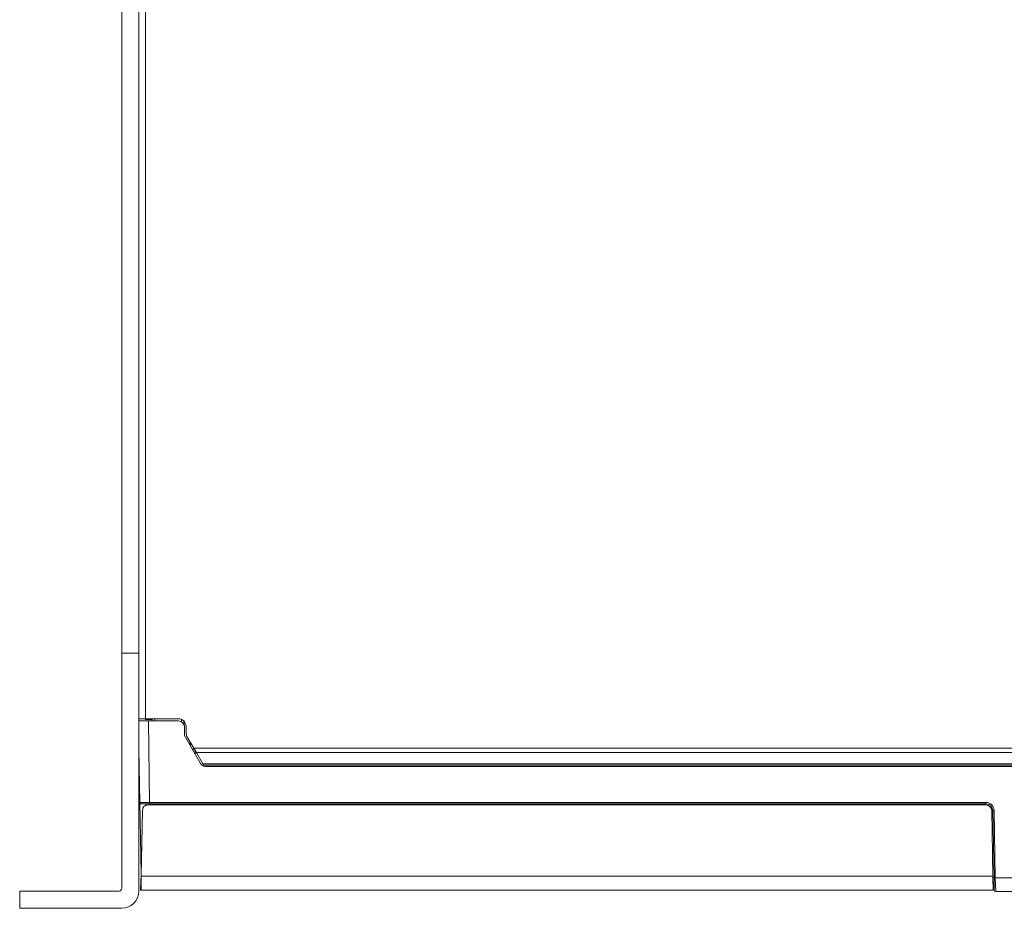
# Model space of a CAD drawing. Units: inches. Extents: x 15 to 187, y 110 to 254.
# Drawn here: x 15 to 64, y 139 to 182 of the extents above; entities that cross this region are included whole.
import ezdxf

# ---------------------------------------------------------------- set-up
doc = ezdxf.new("R2010")
doc.units = ezdxf.units.IN
doc.header["$MEASUREMENT"] = 0
doc.layers.add('レイヤー 1', color=7, linetype='Continuous')

msp = doc.modelspace()

# ---------------------------------------------------------------- linework, layer by layer
at = {"layer": 'レイヤー 1', "color": 7, "lineweight": 9, "true_color": 0xffffff}
for points in [[(20.214, 243.678), (20.214, 230.66), (21.061, 230.66), (21.061, 151.222)], [(21.378, 147.983), (21.378, 234.724)], [(20.214, 230.66), (20.214, 151.222), (21.061, 151.222)], [(21.061, 152.788), (21.061, 230.66)], [(20.214, 151.222), (20.214, 139.622)], [(21.061, 151.222), (21.061, 139.474)], [(21.061, 147.983), (21.378, 147.983)], [(21.061, 147.877), (21.527, 147.877)], [(21.378, 147.983), (23.008, 147.983)], [(21.378, 147.941), (21.378, 147.983)], [(21.59, 147.941), (21.378, 147.941)], [(21.527, 147.877), (21.59, 143.856)], [(23.008, 147.877), (21.527, 147.877)], [(21.59, 147.983), (21.59, 147.941)], [(21.59, 147.941), (21.717, 147.941)], [(21.717, 147.877), (21.717, 147.983)], [(21.844, 147.983), (21.844, 147.877)], [(23.156, 147.835), (23.156, 147.962)], [(23.283, 147.856), (23.305, 147.602)], [(23.305, 147.602), (23.305, 147.158)], [(24.109, 145.782), (23.305, 147.158)], [(23.58, 146.84), (23.601, 146.671)], [(21.103, 143.856), (21.061, 146.48)], [(23.707, 146.48), (23.791, 146.48)], [(23.812, 146.459), (23.707, 146.459)], [(140.737, 146.523), (23.77, 146.523)], [(23.897, 146.311), (23.77, 146.523)], [(23.77, 146.354), (23.876, 146.354)], [(23.897, 146.29), (23.791, 146.29)], [(140.61, 146.311), (23.897, 146.311)], [(24.215, 145.761), (23.897, 146.311)], [(21.082, 145.909), (21.061, 145.909)], [(24.215, 145.761), (140.314, 145.761)], [(24.215, 145.761), (24.236, 145.697)], [(24.236, 145.697), (140.272, 145.697)], [(24.236, 145.697), (24.278, 145.634)], [(24.342, 145.634), (140.166, 145.634)], [(21.167, 140.363), (21.103, 143.856)], [(21.59, 143.856), (62.865, 143.856)], [(21.59, 143.856), (21.59, 143.792)], [(62.865, 143.856), (62.865, 143.792)], [(21.167, 140.215), (21.167, 140.215), (21.23, 143.453)], [(21.167, 140.215), (21.23, 143.453)], [(21.59, 143.792), (21.188, 143.792)], [(21.23, 143.453), (21.23, 143.453)], [(21.4, 143.792), (21.4, 143.708)], [(62.865, 143.729), (21.505, 143.729)], [(62.865, 143.729), (21.505, 143.729)], [(62.865, 143.792), (21.59, 143.792)], [(62.865, 143.729), (62.865, 143.729)], [(63.204, 140.215), (63.204, 140.215), (63.161, 143.453)], [(63.204, 140.215), (63.161, 143.453)], [(63.161, 143.453), (63.161, 143.453)], [(63.267, 140.13), (63.204, 143.453)], [(63.267, 143.453), (63.331, 140.13)], [(21.167, 140.511), (21.167, 140.215)], [(21.167, 140.215), (21.167, 140.215)], [(63.204, 140.215), (21.167, 140.215)], [(63.204, 140.152), (63.267, 140.152)], [(63.267, 139.516), (63.267, 140.13)], [(66.802, 140.13), (63.331, 140.13)], [(63.331, 140.13), (63.352, 139.453)], [(21.145, 139.517), (21.145, 139.728), (21.167, 139.728)], [(21.145, 139.517), (21.145, 139.517), (21.167, 139.517)], [(63.225, 139.517), (21.167, 139.517)], [(63.225, 139.517), (63.225, 139.517), (63.225, 139.728)], [(63.225, 139.517), (63.225, 139.517), (63.225, 139.728)], [(15.177, 138.628), (15.177, 139.474)], [(20.087, 139.474), (15.177, 139.474)], [(66.611, 139.453), (63.352, 139.453)]]:
    msp.add_lwpolyline(points, dxfattribs=at)
for points in [[(23.389, 147.623), (23.368, 147.835), (23.22, 147.983), (23.008, 147.983)], [(23.305, 147.602), (23.283, 147.75), (23.178, 147.877), (23.008, 147.877)], [(24.109, 145.782), (24.151, 145.676), (24.257, 145.634), (24.342, 145.634)], [(21.103, 143.856), (21.103, 143.856), (21.315, 143.856), (21.59, 143.856)], [(21.103, 143.856), (21.103, 143.834), (21.124, 143.813), (21.124, 143.813)], [(63.267, 143.453), (63.267, 143.665), (63.098, 143.856), (62.865, 143.856)], [(21.124, 143.813), (21.145, 143.792), (21.167, 143.771), (21.188, 143.792)], [(21.505, 143.729), (21.357, 143.729), (21.23, 143.623), (21.23, 143.453)], [(21.505, 143.729), (21.357, 143.729), (21.23, 143.602), (21.23, 143.453)], [(63.204, 143.453), (63.204, 143.644), (63.056, 143.792), (62.865, 143.792)], [(63.161, 143.453), (63.14, 143.623), (63.034, 143.729), (62.865, 143.729)], [(63.161, 143.453), (63.14, 143.602), (63.034, 143.729), (62.865, 143.729)], [(63.204, 143.453), (63.204, 143.453), (63.225, 143.453), (63.267, 143.453)], [(21.167, 140.215), (21.167, 139.94), (21.145, 139.728), (21.145, 139.728)], [(21.167, 139.517), (21.167, 139.517), (21.167, 139.813), (21.167, 140.215)], [(63.204, 140.215), (63.225, 139.813), (63.225, 139.517), (63.225, 139.517)], [(63.204, 140.215), (63.225, 139.94), (63.225, 139.728), (63.225, 139.728)], [(63.267, 140.13), (63.267, 140.13), (63.288, 140.13), (63.331, 140.13)], [(20.087, 139.474), (20.151, 139.474), (20.214, 139.538), (20.214, 139.622)], [(63.267, 139.516), (63.267, 139.495), (63.309, 139.453), (63.352, 139.453)]]:
    msp.add_open_spline(points, degree=3, dxfattribs=at)
for points, knots in [([(23.389, 147.623), (23.389, 147.623), (23.389, 147.306), (23.389, 147.306), (23.389, 147.242), (23.41, 147.179), (23.431, 147.115), (23.431, 147.115), (23.77, 146.523), (23.77, 146.523)], [0, 0, 0, 0, 1, 1, 1, 2, 2, 2, 3, 3, 3, 3]), ([(21.167, 139.517), (21.167, 139.517), (21.167, 139.728), (21.167, 139.728), (21.167, 139.728), (21.167, 139.94), (21.167, 140.215)], [0, 0, 0, 0, 1, 1, 1, 2, 2, 2, 2]), ([(15.177, 138.628), (15.177, 138.628), (20.214, 138.628), (20.214, 138.628), (20.68, 138.628), (21.061, 139.009), (21.061, 139.474)], [0, 0, 0, 0, 1, 1, 1, 2, 2, 2, 2])]:
    msp.add_open_spline(points, degree=3, knots=knots, dxfattribs=at)

doc.saveas('drawing.dxf')
